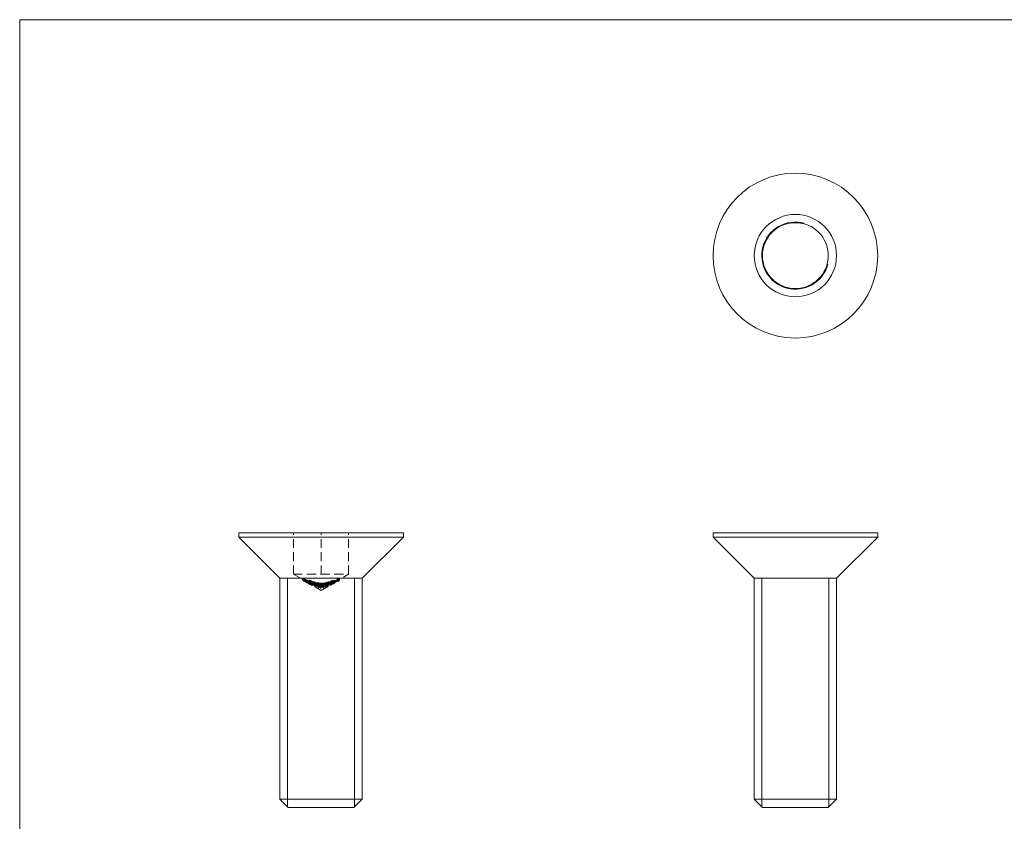
# Model space of a CAD drawing. Units: millimetres. Extents: x 2 to 146, y 2 to 102.
# Drawn here: x 2 to 74, y 44 to 102 of the extents above; entities that cross this region are included whole.
import ezdxf

# ---------------------------------------------------------------- set-up
doc = ezdxf.new("R2010")
doc.units = ezdxf.units.MM
doc.header["$LTSCALE"] = 0.5
doc.linetypes.add('HIDDEN', pattern=[1.905, 1.27, -0.635])

msp = doc.modelspace()

# ---------------------------------------------------------------- linework, layer by layer
at = {"color": 7, "linetype": 'Continuous', "lineweight": 0}
for p, q in [((146, 102.5), (2.5, 102.5)), ((2.5, 102.5), (2.5, 2.5)), ((22.015, 45.169), (22.015, 61.825)), ((26.906, 45.169), (26.906, 61.825)), ((56.578, 45.169), (56.578, 61.825)), ((61.469, 45.169), (61.469, 61.825))]:
    msp.add_line(p, q, dxfattribs=at)
at = {"color": 7, "linetype": 'Continuous', "lineweight": 15}
for p, q in [((18.461, 65.124), (18.461, 64.824)), ((18.461, 65.124), (30.461, 65.124)), ((18.461, 64.824), (21.461, 61.824)), ((18.461, 64.824), (30.461, 64.824)), ((27.461, 61.824), (30.461, 64.824)), ((30.461, 64.824), (30.461, 65.124)), ((53.024, 65.124), (53.024, 64.824)), ((53.024, 65.124), (59.024, 65.124)), ((53.024, 64.824), (56.024, 61.824)), ((53.024, 64.824), (59.024, 64.824)), ((59.024, 65.124), (65.024, 65.124)), ((59.024, 64.824), (65.024, 64.824)), ((62.024, 61.824), (65.024, 64.824)), ((65.024, 64.824), (65.024, 65.124)), ((21.461, 61.824), (21.461, 45.724)), ((21.461, 61.824), (27.461, 61.824)), ((27.461, 45.724), (27.461, 61.824)), ((56.024, 61.824), (56.024, 45.724)), ((56.024, 61.824), (59.024, 61.824)), ((59.024, 61.824), (62.024, 61.824)), ((62.024, 45.724), (62.024, 61.824)), ((21.461, 45.724), (22.061, 45.124)), ((21.461, 45.724), (27.461, 45.724)), ((26.861, 45.124), (27.461, 45.724)), ((56.024, 45.724), (56.624, 45.124)), ((56.024, 45.724), (62.024, 45.724)), ((61.424, 45.124), (62.024, 45.724)), ((26.861, 45.124), (22.061, 45.124)), ((61.424, 45.124), (56.624, 45.124))]:
    msp.add_line(p, q, dxfattribs=at)
at = {"color": 7, "linetype": 'HIDDEN', "lineweight": 0}
for p, q in [((22.461, 62.124), (22.461, 65.124)), ((24.461, 62.124), (24.461, 65.124)), ((26.461, 62.124), (26.461, 65.124)), ((22.461, 62.124), (23.461, 62.124)), ((22.461, 62.124), (24.461, 60.922)), ((23.107, 61.716), (23.107, 61.833)), ((23.131, 61.704), (23.107, 61.716)), ((23.131, 61.704), (23.131, 61.82)), ((23.134, 61.801), (23.161, 61.755)), ((23.134, 61.685), (23.134, 61.801)), ((23.161, 61.639), (23.161, 61.755)), ((23.18, 61.751), (23.166, 61.775)), ((23.166, 61.659), (23.166, 61.775)), ((23.18, 61.634), (23.18, 61.751)), ((23.188, 61.695), (23.188, 61.812)), ((23.189, 61.686), (23.189, 61.803)), ((23.193, 61.649), (23.193, 61.766)), ((23.197, 61.64), (23.197, 61.757)), ((23.256, 61.631), (23.256, 61.748)), ((23.28, 61.619), (23.28, 61.736)), ((23.307, 61.609), (23.307, 61.725)), ((23.331, 61.597), (23.331, 61.713)), ((23.397, 61.59), (23.397, 61.707)), ((23.461, 62.124), (24.461, 62.124)), ((24.461, 62.124), (25.461, 62.124)), ((24.461, 60.922), (26.461, 62.124)), ((25.461, 62.124), (26.461, 62.124)), ((25.607, 61.601), (25.607, 61.718)), ((25.651, 61.651), (25.651, 61.768)), ((25.651, 61.695), (25.703, 61.724)), ((25.675, 61.771), (25.709, 61.789)), ((25.675, 61.655), (25.675, 61.771)), ((25.691, 61.751), (25.675, 61.743)), ((25.675, 61.735), (25.691, 61.744)), ((25.707, 61.732), (25.675, 61.714)), ((25.691, 61.634), (25.691, 61.751)), ((25.691, 61.627), (25.691, 61.744)), ((25.703, 61.607), (25.703, 61.724)), ((25.707, 61.615), (25.707, 61.732)), ((25.709, 61.672), (25.709, 61.789)), ((25.723, 61.688), (25.723, 61.804)), ((25.74, 61.662), (25.74, 61.779)), ((25.756, 61.665), (25.756, 61.782)), ((25.763, 61.655), (25.763, 61.772)), ((25.784, 61.698), (25.784, 61.815)), ((25.787, 61.668), (25.787, 61.785)), ((25.807, 61.711), (25.807, 61.827)), ((23.161, 61.639), (23.134, 61.685)), ((23.166, 61.659), (23.18, 61.634)), ((23.27, 61.584), (23.27, 61.701)), ((23.27, 61.584), (23.27, 61.578)), ((23.321, 61.565), (23.321, 61.682)), ((23.345, 61.552), (23.345, 61.669)), ((23.36, 61.56), (23.36, 61.676)), ((23.397, 61.581), (23.397, 61.697)), ((23.397, 61.513), (23.397, 61.581)), ((23.398, 61.536), (23.398, 61.653)), ((23.398, 61.506), (23.398, 61.622)), ((23.399, 61.544), (23.399, 61.66)), ((23.436, 61.52), (23.436, 61.637)), ((23.45, 61.496), (23.45, 61.613)), ((23.463, 61.529), (23.463, 61.645)), ((23.467, 61.546), (23.467, 61.662)), ((23.474, 61.484), (23.474, 61.6)), ((23.487, 61.517), (23.487, 61.633)), ((23.511, 61.624), (23.535, 61.612)), ((23.511, 61.507), (23.511, 61.624)), ((23.535, 61.496), (23.511, 61.507)), ((23.545, 61.563), (23.521, 61.575)), ((23.521, 61.459), (23.521, 61.575)), ((23.521, 61.459), (23.545, 61.446)), ((23.535, 61.496), (23.535, 61.612)), ((23.545, 61.446), (23.545, 61.563)), ((23.555, 61.499), (23.555, 61.616)), ((23.585, 61.449), (23.585, 61.566)), ((23.585, 61.44), (23.585, 61.449)), ((23.599, 61.495), (23.599, 61.611)), ((23.6, 61.484), (23.6, 61.601)), ((23.6, 61.405), (23.6, 61.522)), ((23.6, 61.397), (23.6, 61.514)), ((23.604, 61.587), (23.604, 61.697)), ((23.628, 61.576), (23.604, 61.587)), ((23.604, 61.47), (23.604, 61.587)), ((23.733, 61.531), (23.604, 61.58)), ((23.604, 61.47), (23.628, 61.459)), ((23.628, 61.675), (23.628, 61.639)), ((23.628, 61.637), (23.628, 61.639)), ((23.628, 61.628), (23.628, 61.576)), ((23.628, 61.459), (23.628, 61.576)), ((23.628, 61.559), (23.733, 61.518)), ((23.733, 61.48), (23.628, 61.523)), ((23.628, 61.511), (23.733, 61.468)), ((23.646, 61.414), (23.646, 61.531)), ((23.653, 61.392), (23.653, 61.508)), ((23.667, 61.431), (23.667, 61.548)), ((23.675, 61.409), (23.675, 61.525)), ((23.677, 61.38), (23.677, 61.497)), ((23.691, 61.42), (23.691, 61.536)), ((23.733, 61.648), (23.733, 61.635)), ((23.733, 61.606), (23.733, 61.635)), ((23.733, 61.597), (23.733, 61.585)), ((23.733, 61.468), (23.733, 61.585)), ((23.755, 61.446), (23.771, 61.429)), ((23.755, 61.33), (23.755, 61.446)), ((23.755, 61.33), (23.796, 61.31)), ((23.771, 61.313), (23.755, 61.33)), ((23.767, 61.44), (23.767, 61.556)), ((23.771, 61.313), (23.771, 61.429)), ((23.82, 61.289), (23.771, 61.313)), ((23.789, 61.461), (23.789, 61.578)), ((23.791, 61.428), (23.791, 61.545)), ((23.793, 61.438), (23.793, 61.555)), ((23.94, 61.387), (23.793, 61.438)), ((23.796, 61.408), (23.796, 61.525)), ((23.796, 61.31), (23.796, 61.408)), ((23.796, 61.408), (23.82, 61.399)), ((23.816, 61.448), (23.816, 61.565)), ((23.82, 61.399), (23.82, 61.515)), ((23.82, 61.399), (23.82, 61.289)), ((23.861, 61.368), (23.861, 61.485)), ((23.864, 61.356), (23.864, 61.473)), ((23.865, 61.452), (23.865, 61.569)), ((23.866, 61.44), (23.866, 61.557)), ((23.921, 61.328), (23.921, 61.445)), ((23.945, 61.32), (23.921, 61.328)), ((23.932, 61.479), (23.954, 61.466)), ((23.932, 61.362), (23.932, 61.479)), ((23.954, 61.349), (23.932, 61.362)), ((23.94, 61.387), (23.94, 61.503)), ((23.943, 61.408), (23.943, 61.524)), ((23.945, 61.32), (23.945, 61.436)), ((23.948, 61.405), (23.976, 61.335)), ((23.948, 61.288), (23.948, 61.405)), ((23.976, 61.218), (23.948, 61.288)), ((23.954, 61.349), (23.954, 61.466)), ((23.964, 61.367), (23.964, 61.483)), ((23.976, 61.218), (23.976, 61.335)), ((24.084, 61.175), (23.976, 61.218)), ((23.994, 61.339), (23.98, 61.376)), ((23.98, 61.259), (23.98, 61.376)), ((23.98, 61.259), (23.994, 61.222)), ((24.084, 61.305), (23.994, 61.339)), ((23.994, 61.222), (23.994, 61.339)), ((23.994, 61.222), (24.084, 61.188)), ((24.002, 61.338), (24.002, 61.454)), ((24.003, 61.323), (24.003, 61.44)), ((24.007, 61.26), (24.007, 61.376)), ((24.008, 61.423), (24.008, 61.566)), ((24.032, 61.415), (24.008, 61.423)), ((24.008, 61.306), (24.008, 61.423)), ((24.008, 61.306), (24.032, 61.299)), ((24.011, 61.245), (24.011, 61.362)), ((24.032, 61.56), (24.032, 61.415)), ((24.032, 61.299), (24.032, 61.415)), ((24.071, 61.268), (24.071, 61.384)), ((24.079, 61.336), (24.079, 61.453)), ((24.084, 61.188), (24.084, 61.305)), ((24.084, 61.188), (24.084, 61.175)), ((24.094, 61.261), (24.094, 61.378)), ((24.103, 61.33), (24.103, 61.447)), ((24.223, 61.345), (24.121, 61.369)), ((24.121, 61.253), (24.121, 61.369)), ((24.121, 61.253), (24.223, 61.228)), ((24.121, 61.238), (24.121, 61.253)), ((24.223, 61.213), (24.121, 61.238)), ((24.18, 61.257), (24.18, 61.373)), ((24.181, 61.37), (24.181, 61.486)), ((24.181, 61.356), (24.181, 61.473)), ((24.181, 61.27), (24.181, 61.386)), ((24.223, 61.228), (24.223, 61.345)), ((24.223, 61.228), (24.223, 61.213)), ((24.247, 61.241), (24.272, 61.235)), ((24.247, 61.125), (24.247, 61.241)), ((24.259, 61.518), (24.283, 61.515)), ((24.259, 61.45), (24.259, 61.518)), ((24.259, 61.415), (24.259, 61.45)), ((24.259, 61.388), (24.259, 61.415)), ((24.283, 61.399), (24.259, 61.401)), ((24.259, 61.36), (24.259, 61.379)), ((24.283, 61.356), (24.259, 61.36)), ((24.259, 61.243), (24.259, 61.36)), ((24.272, 61.235), (24.361, 61.344)), ((24.272, 61.119), (24.272, 61.235)), ((24.361, 61.227), (24.272, 61.119)), ((24.283, 61.515), (24.283, 61.356)), ((24.283, 61.239), (24.283, 61.356)), ((24.337, 61.464), (24.361, 61.462)), ((24.337, 61.349), (24.337, 61.464)), ((24.361, 61.347), (24.337, 61.349)), ((24.337, 61.232), (24.337, 61.349)), ((24.361, 61.345), (24.337, 61.347)), ((24.337, 61.232), (24.361, 61.23)), ((24.362, 61.377), (24.359, 61.377)), ((24.359, 61.261), (24.359, 61.377)), ((24.359, 61.261), (24.362, 61.26)), ((24.361, 61.462), (24.361, 61.442)), ((24.361, 61.398), (24.361, 61.442)), ((24.361, 61.395), (24.361, 61.38)), ((24.361, 61.344), (24.361, 61.347)), ((24.361, 61.344), (24.449, 61.214)), ((24.361, 61.227), (24.361, 61.344)), ((24.474, 61.214), (24.362, 61.377)), ((24.362, 61.26), (24.362, 61.377)), ((24.362, 61.26), (24.474, 61.098)), ((24.387, 61.34), (24.387, 61.457)), ((24.423, 61.33), (24.423, 61.447)), ((24.427, 61.344), (24.427, 61.461)), ((24.449, 61.098), (24.449, 61.214)), ((24.469, 61.343), (24.469, 61.402)), ((24.493, 61.343), (24.469, 61.343)), ((24.469, 61.226), (24.469, 61.343)), ((24.469, 61.226), (24.493, 61.226)), ((24.474, 61.098), (24.474, 61.214)), ((24.489, 61.316), (24.489, 61.433)), ((24.493, 61.388), (24.493, 61.343)), ((24.493, 61.226), (24.493, 61.343)), ((24.501, 61.337), (24.646, 61.231)), ((24.501, 61.221), (24.501, 61.337)), ((24.501, 61.221), (24.627, 61.232)), ((24.548, 61.324), (24.627, 61.333)), ((24.548, 61.207), (24.548, 61.324)), ((24.627, 61.266), (24.548, 61.324)), ((24.627, 61.216), (24.548, 61.207)), ((24.548, 61.207), (24.627, 61.149)), ((24.556, 61.333), (24.556, 61.45)), ((24.56, 61.347), (24.56, 61.464)), ((24.601, 61.351), (24.601, 61.413)), ((24.625, 61.354), (24.601, 61.351)), ((24.601, 61.234), (24.601, 61.351)), ((24.601, 61.234), (24.625, 61.237)), ((24.625, 61.415), (24.625, 61.354)), ((24.625, 61.276), (24.625, 61.354)), ((24.651, 61.387), (24.627, 61.384)), ((24.627, 61.267), (24.627, 61.384)), ((24.627, 61.267), (24.651, 61.271)), ((24.627, 61.232), (24.627, 61.267)), ((24.627, 61.216), (24.627, 61.223)), ((24.627, 61.149), (24.627, 61.216)), ((24.646, 61.114), (24.646, 61.231)), ((24.651, 61.115), (24.646, 61.114)), ((24.651, 61.271), (24.651, 61.387)), ((24.681, 61.357), (24.651, 61.352)), ((24.651, 61.336), (24.681, 61.342)), ((24.651, 61.271), (24.651, 61.235)), ((24.651, 61.235), (24.681, 61.241)), ((24.651, 61.22), (24.651, 61.226)), ((24.681, 61.225), (24.651, 61.22)), ((24.651, 61.22), (24.651, 61.115)), ((24.673, 61.301), (24.673, 61.418)), ((24.681, 61.241), (24.681, 61.357)), ((24.681, 61.241), (24.681, 61.225)), ((24.696, 61.305), (24.696, 61.421)), ((24.734, 61.402), (24.708, 61.397)), ((24.708, 61.28), (24.708, 61.397)), ((24.708, 61.28), (24.734, 61.286)), ((24.834, 61.174), (24.708, 61.28)), ((24.774, 61.364), (24.734, 61.402)), ((24.734, 61.286), (24.734, 61.402)), ((24.734, 61.286), (24.774, 61.248)), ((24.773, 61.264), (24.773, 61.381)), ((24.774, 61.376), (24.774, 61.493)), ((24.774, 61.277), (24.774, 61.394)), ((24.774, 61.248), (24.774, 61.364)), ((24.774, 61.248), (24.894, 61.283)), ((24.775, 61.363), (24.775, 61.479)), ((24.787, 61.353), (24.882, 61.382)), ((24.787, 61.237), (24.787, 61.353)), ((24.882, 61.265), (24.787, 61.237)), ((24.787, 61.237), (24.835, 61.199)), ((24.834, 61.174), (24.834, 61.29)), ((24.837, 61.175), (24.834, 61.174)), ((24.882, 61.382), (24.835, 61.316)), ((24.835, 61.199), (24.835, 61.316)), ((24.835, 61.199), (24.882, 61.265)), ((24.837, 61.292), (24.959, 61.464)), ((24.837, 61.175), (24.837, 61.292)), ((24.852, 61.508), (24.876, 61.514)), ((24.852, 61.488), (24.852, 61.508)), ((24.852, 61.455), (24.852, 61.488)), ((24.852, 61.43), (24.852, 61.455)), ((24.852, 61.404), (24.852, 61.422)), ((24.876, 61.411), (24.852, 61.404)), ((24.852, 61.287), (24.852, 61.404)), ((24.852, 61.287), (24.876, 61.294)), ((24.876, 61.514), (24.876, 61.411)), ((24.876, 61.294), (24.876, 61.411)), ((24.882, 61.265), (24.882, 61.382)), ((24.933, 61.455), (24.894, 61.4)), ((24.894, 61.283), (24.894, 61.4)), ((24.894, 61.283), (24.933, 61.339)), ((24.93, 61.428), (24.93, 61.528)), ((24.93, 61.312), (24.93, 61.428)), ((24.954, 61.418), (24.93, 61.412)), ((24.933, 61.339), (24.933, 61.455)), ((24.933, 61.339), (24.959, 61.347)), ((24.954, 61.535), (24.954, 61.517)), ((24.954, 61.48), (24.954, 61.517)), ((24.954, 61.471), (24.954, 61.437)), ((24.954, 61.32), (24.954, 61.437)), ((24.958, 61.48), (24.958, 61.499)), ((24.958, 61.382), (24.958, 61.428)), ((24.959, 61.347), (24.959, 61.464)), ((24.976, 61.31), (24.976, 61.427)), ((24.976, 61.31), (25.078, 61.35)), ((24.976, 61.297), (24.976, 61.31)), ((25.024, 61.429), (25.024, 61.546)), ((25.028, 61.443), (25.028, 61.559)), ((25.073, 61.533), (25.073, 61.544)), ((25.073, 61.428), (25.073, 61.474)), ((25.076, 61.482), (25.076, 61.524)), ((25.076, 61.365), (25.076, 61.482)), ((25.076, 61.365), (25.1, 61.375)), ((25.078, 61.35), (25.078, 61.466)), ((25.078, 61.35), (25.078, 61.338)), ((25.098, 61.514), (25.201, 61.511)), ((25.098, 61.397), (25.098, 61.514)), ((25.098, 61.397), (25.278, 61.472)), ((25.201, 61.394), (25.098, 61.397)), ((25.1, 61.537), (25.1, 61.492)), ((25.1, 61.375), (25.1, 61.492)), ((25.109, 61.323), (25.109, 61.44)), ((25.109, 61.323), (25.132, 61.334)), ((25.132, 61.334), (25.132, 61.45)), ((25.154, 61.602), (25.178, 61.61)), ((25.154, 61.514), (25.154, 61.602)), ((25.154, 61.397), (25.154, 61.514)), ((25.178, 61.494), (25.154, 61.485)), ((25.154, 61.397), (25.178, 61.408)), ((25.221, 61.524), (25.155, 61.525)), ((25.155, 61.408), (25.155, 61.525)), ((25.278, 61.461), (25.155, 61.408)), ((25.155, 61.408), (25.221, 61.408)), ((25.178, 61.61), (25.178, 61.594)), ((25.178, 61.563), (25.178, 61.594)), ((25.178, 61.554), (25.178, 61.524)), ((25.178, 61.408), (25.178, 61.524)), ((25.182, 61.562), (25.182, 61.579)), ((25.182, 61.462), (25.182, 61.516)), ((25.194, 61.341), (25.194, 61.457)), ((25.195, 61.332), (25.195, 61.449)), ((25.201, 61.394), (25.201, 61.511)), ((25.221, 61.408), (25.221, 61.524)), ((25.247, 61.511), (25.247, 61.628)), ((25.251, 61.387), (25.251, 61.504)), ((25.252, 61.524), (25.252, 61.64)), ((25.275, 61.481), (25.275, 61.515)), ((25.275, 61.398), (25.275, 61.453)), ((25.278, 61.472), (25.278, 61.589)), ((25.278, 61.472), (25.278, 61.461)), ((25.297, 61.623), (25.297, 61.632)), ((25.297, 61.515), (25.297, 61.57)), ((25.3, 61.579), (25.3, 61.615)), ((25.3, 61.462), (25.3, 61.579)), ((25.302, 61.433), (25.302, 61.549)), ((25.324, 61.629), (25.324, 61.59)), ((25.324, 61.473), (25.324, 61.59)), ((25.326, 61.444), (25.326, 61.561)), ((25.39, 61.526), (25.39, 61.643)), ((25.39, 61.434), (25.39, 61.526)), ((25.391, 61.516), (25.391, 61.633)), ((25.391, 61.442), (25.391, 61.516)), ((25.448, 61.527), (25.448, 61.644)), ((25.458, 61.51), (25.458, 61.627)), ((25.482, 61.523), (25.482, 61.639)), ((25.505, 61.549), (25.505, 61.665)), ((25.505, 61.54), (25.505, 61.549)), ((25.607, 61.601), (25.607, 61.593)), ((25.651, 61.651), (25.723, 61.688)), ((25.651, 61.578), (25.651, 61.651)), ((25.709, 61.672), (25.675, 61.655)), ((25.675, 61.655), (25.675, 61.626)), ((25.675, 61.626), (25.691, 61.634)), ((25.691, 61.627), (25.675, 61.619)), ((25.675, 61.619), (25.675, 61.598))]:
    msp.add_line(p, q, dxfattribs=at)
at = {"color": 7, "linetype": 'HIDDEN', "lineweight": 0, "flags": 128}
for points in [[(23.189, 61.686), (23.163, 61.698), (23.148, 61.703), (23.139, 61.705), (23.133, 61.705), (23.131, 61.704)], [(23.161, 61.755), (23.191, 61.739), (23.27, 61.695)], [(23.27, 61.701), (23.199, 61.74), (23.18, 61.751)], [(23.256, 61.748), (23.254, 61.744), (23.247, 61.744), (23.237, 61.746), (23.224, 61.751), (23.202, 61.761), (23.193, 61.766)], [(23.197, 61.757), (23.23, 61.74), (23.251, 61.733), (23.267, 61.729), (23.277, 61.73), (23.28, 61.736)], [(23.397, 61.707), (23.354, 61.725), (23.334, 61.731), (23.319, 61.732), (23.309, 61.73), (23.307, 61.725)], [(23.331, 61.713), (23.334, 61.717), (23.341, 61.717), (23.352, 61.715), (23.369, 61.71), (23.397, 61.697)], [(25.607, 61.718), (25.586, 61.707), (25.505, 61.665)], [(25.505, 61.657), (25.587, 61.699), (25.607, 61.71)], [(25.723, 61.804), (25.704, 61.795), (25.651, 61.768)], [(25.691, 61.744), (25.718, 61.758), (25.737, 61.767), (25.749, 61.772), (25.758, 61.774), (25.763, 61.774), (25.763, 61.772)], [(25.709, 61.789), (25.744, 61.806), (25.759, 61.813), (25.772, 61.817), (25.78, 61.817), (25.783, 61.815), (25.784, 61.815)], [(25.807, 61.827), (25.804, 61.832), (25.793, 61.832), (25.779, 61.829), (25.76, 61.822), (25.728, 61.807), (25.723, 61.804)], [(25.723, 61.688), (25.756, 61.703), (25.777, 61.711), (25.794, 61.715), (25.805, 61.715), (25.807, 61.711)], [(25.787, 61.785), (25.784, 61.788), (25.776, 61.788), (25.764, 61.785), (25.756, 61.782)], [(23.27, 61.578), (23.23, 61.601), (23.161, 61.639)], [(23.18, 61.634), (23.239, 61.601), (23.27, 61.584)], [(23.193, 61.649), (23.219, 61.636), (23.235, 61.63), (23.247, 61.627), (23.254, 61.628), (23.256, 61.631)], [(23.28, 61.619), (23.276, 61.613), (23.266, 61.612), (23.251, 61.616), (23.232, 61.623), (23.204, 61.637), (23.197, 61.64)], [(23.307, 61.609), (23.311, 61.614), (23.324, 61.615), (23.341, 61.612), (23.362, 61.606), (23.397, 61.59)], [(23.36, 61.676), (23.339, 61.683), (23.328, 61.685), (23.322, 61.684), (23.321, 61.682)], [(23.321, 61.565), (23.324, 61.568), (23.333, 61.568), (23.345, 61.565), (23.36, 61.56)], [(23.397, 61.581), (23.37, 61.593), (23.355, 61.598), (23.341, 61.601), (23.334, 61.6), (23.331, 61.597)], [(23.398, 61.536), (23.375, 61.547), (23.359, 61.552), (23.35, 61.554), (23.346, 61.554), (23.345, 61.552)], [(23.45, 61.613), (23.448, 61.611), (23.443, 61.611), (23.432, 61.613), (23.42, 61.618), (23.397, 61.63)], [(23.397, 61.513), (23.42, 61.502), (23.432, 61.497), (23.443, 61.494), (23.448, 61.494), (23.45, 61.496), (23.45, 61.496)], [(23.398, 61.622), (23.431, 61.606), (23.45, 61.599), (23.465, 61.596), (23.472, 61.597), (23.474, 61.6)], [(23.474, 61.484), (23.47, 61.48), (23.461, 61.48), (23.447, 61.483), (23.427, 61.491), (23.404, 61.503), (23.398, 61.506)], [(23.463, 61.645), (23.461, 61.642), (23.454, 61.641), (23.441, 61.643), (23.424, 61.649), (23.406, 61.657), (23.399, 61.66)], [(23.399, 61.544), (23.427, 61.531), (23.444, 61.526), (23.456, 61.524), (23.461, 61.525), (23.463, 61.529)], [(23.436, 61.637), (23.465, 61.628), (23.478, 61.626), (23.485, 61.629), (23.487, 61.633)], [(23.487, 61.517), (23.484, 61.511), (23.474, 61.51), (23.461, 61.512), (23.436, 61.52)], [(23.599, 61.611), (23.562, 61.625), (23.543, 61.63), (23.527, 61.631), (23.515, 61.627), (23.511, 61.624)], [(23.511, 61.507), (23.524, 61.514), (23.538, 61.514), (23.557, 61.51), (23.579, 61.503), (23.599, 61.495)], [(23.667, 61.548), (23.664, 61.543), (23.656, 61.541), (23.646, 61.542), (23.632, 61.546), (23.598, 61.56), (23.585, 61.566)], [(23.585, 61.449), (23.615, 61.436), (23.637, 61.428), (23.65, 61.425), (23.661, 61.425), (23.666, 61.428), (23.667, 61.431)], [(23.653, 61.508), (23.652, 61.506), (23.647, 61.505), (23.638, 61.506), (23.624, 61.511), (23.604, 61.52), (23.6, 61.522)], [(23.6, 61.514), (23.635, 61.498), (23.653, 61.492), (23.668, 61.49), (23.675, 61.493), (23.677, 61.497)], [(23.6, 61.405), (23.623, 61.395), (23.636, 61.39), (23.647, 61.388), (23.652, 61.389), (23.653, 61.392)], [(23.677, 61.38), (23.674, 61.375), (23.664, 61.374), (23.65, 61.376), (23.628, 61.384), (23.605, 61.395), (23.6, 61.397)], [(23.604, 61.697), (23.641, 61.682), (23.733, 61.648)], [(23.733, 61.635), (23.65, 61.666), (23.628, 61.675)], [(23.628, 61.639), (23.7, 61.61), (23.733, 61.597)], [(23.733, 61.585), (23.7, 61.598), (23.628, 61.628)], [(23.675, 61.525), (23.682, 61.526), (23.689, 61.531), (23.691, 61.536)], [(23.691, 61.42), (23.687, 61.412), (23.682, 61.41), (23.675, 61.409)], [(23.796, 61.427), (23.785, 61.432), (23.755, 61.446)], [(23.789, 61.461), (23.773, 61.453), (23.768, 61.447), (23.767, 61.44)], [(23.771, 61.429), (23.805, 61.413), (23.82, 61.405)], [(23.964, 61.483), (23.893, 61.507), (23.791, 61.545)], [(23.791, 61.428), (23.875, 61.397), (23.964, 61.367)], [(23.793, 61.555), (23.882, 61.523), (23.94, 61.503)], [(23.82, 61.515), (23.818, 61.516), (23.796, 61.525)], [(24.002, 61.454), (23.976, 61.46), (23.957, 61.462), (23.941, 61.46), (23.928, 61.455), (23.921, 61.445)], [(23.921, 61.445), (23.94, 61.438), (23.945, 61.436)], [(23.921, 61.328), (23.93, 61.34), (23.945, 61.344), (23.966, 61.345), (23.987, 61.342), (24.002, 61.338)], [(23.945, 61.436), (23.953, 61.444), (23.963, 61.446), (23.976, 61.446), (23.992, 61.443), (24.003, 61.44)], [(24.003, 61.323), (23.983, 61.328), (23.964, 61.329), (23.954, 61.328), (23.948, 61.323), (23.945, 61.32)], [(23.976, 61.335), (23.988, 61.329), (24.084, 61.292)], [(24.002, 61.338), (24.04, 61.323), (24.068, 61.305), (24.084, 61.287), (24.094, 61.267), (24.094, 61.261)], [(24.071, 61.384), (24.066, 61.374), (24.058, 61.369), (24.046, 61.368), (24.032, 61.369), (24.01, 61.375), (24.007, 61.376)], [(24.007, 61.26), (24.032, 61.253), (24.047, 61.251), (24.059, 61.253), (24.066, 61.257), (24.07, 61.266), (24.071, 61.268)], [(24.008, 61.566), (24.028, 61.561), (24.032, 61.56)], [(24.011, 61.362), (24.038, 61.354), (24.057, 61.352), (24.074, 61.354), (24.086, 61.359), (24.093, 61.371), (24.094, 61.378)], [(24.094, 61.261), (24.088, 61.245), (24.076, 61.238), (24.058, 61.235), (24.037, 61.238), (24.011, 61.245)], [(24.079, 61.453), (24.088, 61.473), (24.106, 61.483), (24.133, 61.489), (24.164, 61.489), (24.181, 61.486)], [(24.18, 61.373), (24.146, 61.384), (24.118, 61.4), (24.091, 61.424), (24.079, 61.448), (24.079, 61.453)], [(24.181, 61.37), (24.149, 61.373), (24.12, 61.371), (24.1, 61.364), (24.084, 61.352), (24.079, 61.336)], [(24.181, 61.473), (24.155, 61.475), (24.132, 61.473), (24.117, 61.468), (24.107, 61.459), (24.103, 61.447)], [(24.103, 61.33), (24.11, 61.346), (24.128, 61.355), (24.15, 61.359), (24.173, 61.357), (24.181, 61.356)], [(24.181, 61.27), (24.154, 61.278), (24.131, 61.291), (24.114, 61.306), (24.104, 61.323), (24.103, 61.33)], [(24.121, 61.355), (24.126, 61.354), (24.223, 61.33)], [(24.259, 61.415), (24.253, 61.434), (24.238, 61.45), (24.214, 61.463), (24.186, 61.472), (24.181, 61.473)], [(24.181, 61.386), (24.205, 61.383), (24.228, 61.385), (24.245, 61.392), (24.254, 61.401), (24.259, 61.415)], [(24.181, 61.356), (24.208, 61.349), (24.231, 61.338), (24.247, 61.325), (24.257, 61.308), (24.259, 61.299)], [(24.259, 61.299), (24.253, 61.282), (24.241, 61.273), (24.223, 61.268), (24.202, 61.267), (24.181, 61.27)], [(24.359, 61.377), (24.357, 61.375), (24.247, 61.241)], [(24.247, 61.125), (24.347, 61.245), (24.359, 61.261)], [(24.272, 61.119), (24.271, 61.119), (24.247, 61.125)], [(24.423, 61.447), (24.405, 61.446), (24.389, 61.441), (24.376, 61.434), (24.366, 61.424), (24.361, 61.395)], [(24.361, 61.279), (24.369, 61.312), (24.381, 61.321), (24.4, 61.328), (24.416, 61.33), (24.423, 61.33)], [(24.449, 61.098), (24.444, 61.105), (24.361, 61.227)], [(24.469, 61.402), (24.467, 61.424), (24.463, 61.433), (24.453, 61.44), (24.441, 61.445), (24.427, 61.447), (24.423, 61.447)], [(24.423, 61.33), (24.439, 61.329), (24.452, 61.324), (24.461, 61.318), (24.466, 61.311), (24.469, 61.285)], [(24.449, 61.214), (24.461, 61.214), (24.474, 61.214)], [(24.474, 61.098), (24.461, 61.098), (24.449, 61.098)], [(24.556, 61.45), (24.537, 61.447), (24.52, 61.441), (24.507, 61.432), (24.498, 61.421), (24.493, 61.388)], [(24.493, 61.271), (24.499, 61.305), (24.51, 61.318), (24.528, 61.327), (24.544, 61.331), (24.556, 61.333)], [(24.627, 61.348), (24.597, 61.345), (24.501, 61.337)], [(24.646, 61.114), (24.64, 61.118), (24.501, 61.221)], [(24.601, 61.413), (24.599, 61.432), (24.595, 61.44), (24.586, 61.446), (24.575, 61.449), (24.562, 61.45), (24.556, 61.45)], [(24.556, 61.333), (24.574, 61.332), (24.585, 61.329), (24.594, 61.325), (24.598, 61.318), (24.601, 61.296)], [(24.56, 61.464), (24.581, 61.464), (24.599, 61.459), (24.611, 61.453), (24.621, 61.442), (24.625, 61.415)], [(24.625, 61.299), (24.62, 61.326), (24.612, 61.336), (24.597, 61.343), (24.579, 61.347), (24.56, 61.347)], [(24.773, 61.381), (24.744, 61.376), (24.717, 61.378), (24.693, 61.386), (24.678, 61.398), (24.673, 61.415), (24.673, 61.418)], [(24.774, 61.376), (24.739, 61.366), (24.71, 61.351), (24.684, 61.329), (24.673, 61.306), (24.673, 61.301)], [(24.673, 61.301), (24.68, 61.279), (24.698, 61.267), (24.725, 61.26), (24.75, 61.26), (24.773, 61.264)], [(24.775, 61.479), (24.746, 61.471), (24.723, 61.459), (24.707, 61.445), (24.697, 61.428), (24.696, 61.421)], [(24.696, 61.421), (24.702, 61.406), (24.716, 61.396), (24.733, 61.391), (24.754, 61.391), (24.774, 61.394)], [(24.696, 61.305), (24.703, 61.323), (24.721, 61.341), (24.744, 61.353), (24.771, 61.362), (24.775, 61.363)], [(24.774, 61.277), (24.751, 61.274), (24.729, 61.275), (24.713, 61.28), (24.7, 61.292), (24.696, 61.305)], [(24.708, 61.397), (24.715, 61.39), (24.834, 61.29)], [(24.774, 61.394), (24.803, 61.404), (24.827, 61.418), (24.844, 61.434), (24.852, 61.45), (24.852, 61.455)], [(24.894, 61.4), (24.819, 61.376), (24.774, 61.364)], [(24.852, 61.338), (24.847, 61.321), (24.832, 61.305), (24.809, 61.29), (24.78, 61.279), (24.774, 61.277)], [(24.852, 61.455), (24.846, 61.47), (24.833, 61.478), (24.814, 61.482), (24.792, 61.482), (24.775, 61.479)], [(24.775, 61.363), (24.799, 61.366), (24.822, 61.365), (24.837, 61.36), (24.849, 61.351), (24.852, 61.338)], [(24.835, 61.316), (24.8, 61.342), (24.787, 61.353)], [(24.959, 61.347), (24.959, 61.346), (24.837, 61.175)], [(24.876, 61.397), (24.863, 61.394), (24.852, 61.391)], [(24.93, 61.528), (24.934, 61.529), (24.954, 61.535)], [(24.959, 61.464), (24.94, 61.457), (24.933, 61.455)], [(25.078, 61.466), (25.015, 61.441), (24.976, 61.427)], [(24.976, 61.414), (25.016, 61.429), (25.078, 61.454)], [(25.078, 61.338), (25.065, 61.332), (24.976, 61.297)], [(25.073, 61.544), (25.066, 61.551), (25.058, 61.552), (25.047, 61.552), (25.031, 61.548), (25.024, 61.546)], [(25.024, 61.429), (25.044, 61.435), (25.055, 61.436), (25.064, 61.435), (25.071, 61.431), (25.073, 61.428)], [(25.028, 61.559), (25.052, 61.565), (25.07, 61.567), (25.084, 61.565), (25.093, 61.56), (25.099, 61.548), (25.1, 61.537)], [(25.1, 61.42), (25.096, 61.44), (25.089, 61.446), (25.076, 61.45), (25.059, 61.45), (25.04, 61.446), (25.028, 61.443)], [(25.1, 61.492), (25.079, 61.483), (25.076, 61.482)], [(25.278, 61.589), (25.231, 61.568), (25.098, 61.514)], [(25.132, 61.45), (25.112, 61.441), (25.109, 61.44)], [(25.109, 61.44), (25.114, 61.43), (25.125, 61.427), (25.142, 61.429), (25.163, 61.435), (25.185, 61.444), (25.195, 61.449)], [(25.195, 61.332), (25.165, 61.319), (25.144, 61.313), (25.127, 61.31), (25.115, 61.313), (25.109, 61.319), (25.109, 61.323)], [(25.194, 61.457), (25.169, 61.447), (25.155, 61.443), (25.144, 61.442), (25.137, 61.444), (25.132, 61.45)], [(25.132, 61.334), (25.138, 61.327), (25.147, 61.325), (25.159, 61.327), (25.174, 61.332), (25.194, 61.341)], [(25.178, 61.524), (25.155, 61.514), (25.154, 61.514)], [(25.155, 61.525), (25.197, 61.542), (25.278, 61.578)], [(25.201, 61.511), (25.218, 61.511), (25.234, 61.512), (25.246, 61.51), (25.251, 61.504)], [(25.251, 61.387), (25.247, 61.393), (25.237, 61.395), (25.22, 61.395), (25.201, 61.394)], [(25.275, 61.515), (25.27, 61.522), (25.256, 61.525), (25.221, 61.524)], [(25.221, 61.408), (25.24, 61.408), (25.257, 61.408), (25.27, 61.406), (25.275, 61.398)], [(25.297, 61.632), (25.289, 61.637), (25.281, 61.637), (25.271, 61.636), (25.254, 61.631), (25.247, 61.628)], [(25.247, 61.511), (25.267, 61.518), (25.278, 61.52), (25.288, 61.521), (25.294, 61.519), (25.297, 61.515)], [(25.252, 61.64), (25.276, 61.649), (25.294, 61.652), (25.309, 61.651), (25.318, 61.648), (25.324, 61.634), (25.324, 61.629)], [(25.324, 61.512), (25.321, 61.528), (25.314, 61.533), (25.301, 61.535), (25.285, 61.534), (25.267, 61.529), (25.252, 61.524)], [(25.302, 61.549), (25.311, 61.528), (25.322, 61.526), (25.34, 61.529), (25.361, 61.536), (25.383, 61.547), (25.39, 61.551)], [(25.39, 61.434), (25.364, 61.421), (25.342, 61.413), (25.325, 61.41), (25.311, 61.412), (25.303, 61.423), (25.302, 61.433)], [(25.391, 61.559), (25.368, 61.548), (25.35, 61.543), (25.339, 61.542), (25.33, 61.545), (25.326, 61.561)], [(25.326, 61.444), (25.328, 61.431), (25.335, 61.426), (25.346, 61.425), (25.361, 61.429), (25.377, 61.435), (25.391, 61.442)], [(25.482, 61.639), (25.473, 61.658), (25.455, 61.661), (25.438, 61.659), (25.417, 61.653), (25.39, 61.643)], [(25.39, 61.526), (25.417, 61.537), (25.441, 61.543), (25.458, 61.545), (25.473, 61.541), (25.481, 61.527), (25.482, 61.523)], [(25.505, 61.549), (25.557, 61.575), (25.607, 61.601)], [(25.607, 61.593), (25.56, 61.568), (25.505, 61.54)], [(25.703, 61.607), (25.67, 61.588), (25.651, 61.578)], [(25.675, 61.598), (25.678, 61.599), (25.707, 61.615)], [(25.756, 61.665), (25.772, 61.671), (25.782, 61.672), (25.786, 61.671), (25.787, 61.668)]]:
    msp.add_lwpolyline(points, dxfattribs=at)
at = {"color": 7, "linetype": 'Continuous', "lineweight": 15}
for radius in [6, 3, 2.4]:
    msp.add_circle((59.024, 85.319), radius, dxfattribs=at)
at = {"color": 7, "linetype": 'Continuous', "lineweight": 0}
msp.add_arc((59.024, 85.319), 2.446, 75, 345, dxfattribs=at)
at = {"color": 7, "linetype": 'HIDDEN', "lineweight": 0}
for centre, radius, start, end in [((23.121, 61.604), 0.113, 53.87026, 97.05181), ((23.134, 61.722), 0.0981, 55.53994, 91.6671), ((23.66, 62.608), 0.963, 236.88072, 240.93349), ((23.507, 62.32), 0.643, 237.93038, 241.15028), ((23.112, 61.626), 0.201, 33.22359, 67.78113), ((23.146, 61.681), 0.129, 31.11882, 70.30465), ((23.423, 61.797), 0.136, 211.72132, 242.16076), ((23.445, 61.79), 0.137, 213.83807, 250.21312), ((23.26, 61.412), 0.325, 50.33868, 65.03115), ((24.946, 63.153), 1.587, 297.98312, 300.02649), ((25.653, 61.88), 0.165, 287.77775, 324.6818), ((25.648, 61.874), 0.154, 292.6957, 318.47019), ((25.703, 61.867), 0.0961, 292.6878, 326.77388), ((25.724, 61.869), 0.0929, 290.11231, 333.16908), ((25.704, 61.775), 0.121, 295.34453, 327.93656), ((23.635, 62.45), 0.915, 236.77393, 241.04028), ((23.525, 62.234), 0.679, 238.01409, 241.06657), ((23.147, 61.552), 0.149, 26.80931, 74.19541), ((23.129, 61.544), 0.155, 34.46327, 66.9602), ((23.403, 61.659), 0.108, 207.68998, 246.19183), ((23.487, 61.818), 0.215, 219.36961, 245.66035), ((23.469, 61.678), 0.186, 217.32344, 247.70673), ((23.461, 61.694), 0.163, 216.74255, 247.30889), ((23.349, 61.589), 0.0801, 52.659, 93.45853), ((23.429, 61.727), 0.102, 214.59527, 251.9576), ((23.452, 61.642), 0.14, 219.7516, 246.80128), ((23.364, 61.587), 0.116, 30.54913, 73.27504), ((23.269, 61.31), 0.308, 49.93711, 65.43272), ((23.352, 61.455), 0.134, 33.60414, 70.22004), ((23.36, 61.549), 0.11, 34.99711, 69.53483), ((23.346, 61.415), 0.131, 37.84044, 66.69151), ((23.401, 61.562), 0.0823, 27.67937, 64.5971), ((23.406, 61.451), 0.0755, 25.93591, 66.34057), ((23.434, 61.618), 0.0549, 16.02721, 53.40031), ((23.434, 61.502), 0.0548, 15.98506, 53.44245), ((23.688, 61.708), 0.213, 218.56856, 245.64071), ((23.674, 61.574), 0.192, 217.02655, 247.18251), ((23.549, 61.589), 0.0271, 76.5925, 122.15731), ((23.549, 61.473), 0.0265, 76.0488, 122.70101), ((23.67, 61.674), 0.167, 221.50629, 245.3203), ((23.672, 61.56), 0.17, 221.75303, 245.07325), ((23.514, 61.422), 0.198, 64.3636, 77.9313), ((23.52, 61.322), 0.18, 63.70437, 78.59053), ((23.559, 61.448), 0.112, 32.75754, 76.29864), ((23.53, 61.291), 0.159, 39.35425, 69.70193), ((23.557, 61.467), 0.151, 27.46329, 73.74341), ((23.561, 61.355), 0.145, 26.52009, 74.68661), ((23.571, 61.495), 0.109, 28.98765, 75.02277), ((23.562, 61.367), 0.123, 31.6848, 72.32562), ((23.677, 61.616), 0.0904, 250.03798, 268.61503), ((23.612, 61.469), 0.0701, 22.93479, 61.29363), ((23.676, 61.493), 0.0839, 249.30885, 269.34416), ((23.626, 61.365), 0.0534, 16.54892, 67.6795), ((23.791, 61.554), 0.0241, 94.0052, 173.7997), ((23.899, 61.612), 0.143, 202.79745, 255.9338), ((23.909, 61.507), 0.157, 205.29971, 253.43138), ((23.81, 61.432), 0.147, 68.20391, 98.22982), ((23.811, 61.321), 0.142, 67.6447, 98.78938), ((23.886, 61.586), 0.104, 203.0534, 256.14972), ((23.885, 61.467), 0.102, 202.51592, 256.68742), ((23.816, 61.534), 0.0308, 89.6766, 137.91552), ((23.816, 61.417), 0.0314, 90.19377, 137.39835), ((23.82, 61.436), 0.129, 68.93203, 91.49914), ((23.819, 61.316), 0.133, 69.25746, 91.17371), ((23.905, 61.567), 0.0923, 242.06359, 287.6021), ((23.905, 61.459), 0.101, 244.15, 285.51569), ((23.917, 61.569), 0.109, 241.25112, 289.73666), ((23.916, 61.447), 0.105, 240.14034, 290.84773), ((23.813, 61.387), 0.189, 46.62646, 74.02832), ((23.806, 61.258), 0.203, 47.56242, 73.09236), ((23.836, 61.437), 0.124, 32.53985, 75.79218), ((23.844, 61.331), 0.111, 29.8616, 78.47043), ((23.902, 61.478), 0.0615, 5.1903, 49.1849), ((23.904, 61.362), 0.0601, 4.64923, 49.72597), ((24.154, 61.757), 0.408, 239.71764, 248.82553), ((24.144, 61.619), 0.384, 239.444, 249.09953), ((24.105, 61.611), 0.266, 241.94295, 249.31884), ((24.108, 61.5), 0.272, 242.02721, 249.23388), ((23.985, 61.34), 0.116, 19.34311, 81.51525), ((23.99, 61.356), 0.0853, 19.78052, 81.17233), ((23.989, 61.238), 0.0865, 20.2523, 80.70054), ((24.191, 61.375), 0.119, 198.88061, 264.41034), ((24.194, 61.484), 0.0983, 202.0349, 262.26483), ((24.212, 61.482), 0.113, 253.69488, 294.68898), ((24.212, 61.364), 0.112, 253.5239, 294.85962), ((24.16, 61.34), 0.148, 48.32243, 82.15543), ((24.158, 61.219), 0.153, 48.8579, 81.61996), ((24.414, 61.375), 0.0856, 108.38266, 128.95663), ((24.415, 61.257), 0.0873, 108.5868, 128.75173), ((24.423, 61.317), 0.144, 88.37993, 104.3629), ((24.423, 61.198), 0.147, 88.50904, 104.23446), ((24.434, 61.395), 0.0668, 35.00697, 95.82788), ((24.433, 61.277), 0.0682, 35.66675, 95.16774), ((24.563, 61.36), 0.104, 91.72977, 135.56797), ((24.561, 61.247), 0.101, 91.01592, 136.28182), ((24.778, 61.381), 0.112, 92.16059, 160.84254), ((24.733, 61.556), 0.179, 282.98637, 311.6618), ((24.735, 61.435), 0.175, 282.64977, 311.99813), ((24.807, 61.376), 0.122, 68.07575, 105.63751), ((25.079, 61.385), 0.182, 106.52468, 133.54282), ((25.039, 61.474), 0.0845, 162.9639, 181.95543), ((25.076, 61.274), 0.175, 105.98707, 134.0807), ((25.031, 61.359), 0.0771, 162.05143, 182.86791), ((25.05, 61.439), 0.11, 104.075, 147.06257), ((25.055, 61.316), 0.117, 105.41472, 145.72286), ((25.032, 61.528), 0.0442, 354.70407, 21.23128), ((25.021, 61.41), 0.0556, 357.46251, 18.47266), ((25.327, 61.438), 0.216, 110.54569, 133.76233), ((25.249, 61.556), 0.0705, 161.38335, 181.70597), ((25.323, 61.329), 0.208, 110.07215, 134.23587), ((25.246, 61.44), 0.0675, 160.92609, 182.16323), ((25.284, 61.511), 0.123, 107.33587, 146.31677), ((25.293, 61.381), 0.138, 109.47991, 144.17273), ((25.151, 61.569), 0.119, 291.06323, 327.2466), ((25.16, 61.44), 0.105, 288.49322, 329.81662), ((25.162, 61.57), 0.125, 285.16392, 334.10673), ((25.146, 61.473), 0.149, 289.26146, 330.00939), ((25.268, 61.619), 0.0323, 353.63318, 24.92884), ((25.259, 61.5), 0.0408, 356.95822, 21.60355), ((25.421, 61.525), 0.122, 104.61661, 168.36449), ((25.43, 61.399), 0.133, 107.52881, 165.45229), ((25.421, 61.54), 0.0974, 107.71535, 167.5784), ((25.415, 61.429), 0.0905, 105.14437, 170.14939), ((25.35, 61.683), 0.139, 286.82668, 341.56844), ((25.323, 61.594), 0.174, 292.71594, 335.67934), ((25.434, 61.567), 0.0786, 79.57055, 122.79096), ((25.349, 61.666), 0.116, 291.30505, 340.18501), ((25.435, 61.443), 0.0849, 81.25283, 121.10823), ((25.36, 61.539), 0.102, 287.7527, 343.73735), ((25.441, 61.628), 0.0173, 355.90129, 65.36821), ((25.441, 61.512), 0.0168, 354.81589, 66.45431), ((25.042, 62.863), 1.39, 297.83816, 300.17186), ((25.767, 61.538), 0.118, 92.04881, 130.45717), ((25.604, 61.83), 0.244, 293.87537, 318.58418), ((25.668, 61.73), 0.121, 289.10969, 322.05589), ((25.779, 61.591), 0.107, 87.31669, 130.56182), ((25.716, 61.735), 0.0769, 288.2671, 331.19458)]:
    msp.add_arc(centre, radius, start, end, dxfattribs=at)

doc.saveas('drawing.dxf')
